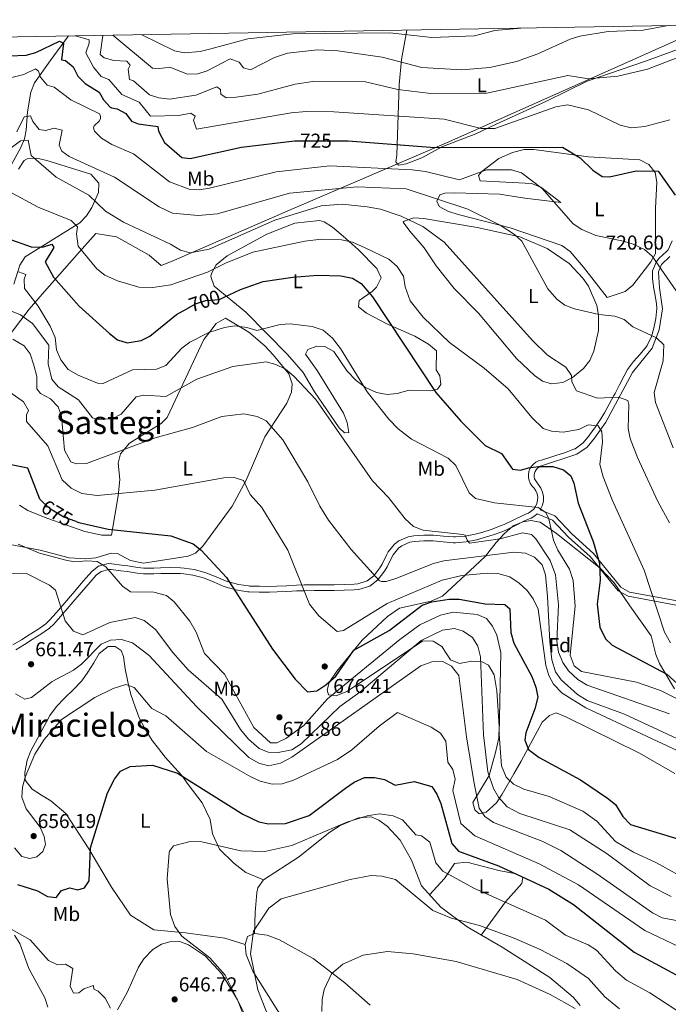
# Model space of a CAD drawing. Units: metres. Extents: x 614156 to 621052, y 4734003 to 4738746.
# Drawn here: x 620478 to 620801, y 4738256 to 4738746 of the extents above; entities that cross this region are included whole.
import ezdxf
from ezdxf.enums import TextEntityAlignment as Align

# ---------------------------------------------------------------- set-up
doc = ezdxf.new("R2010")
doc.units = ezdxf.units.M
doc.header["$MEASUREMENT"] = 0
doc.linetypes.add('DGN Style 3', pattern=[120.4182, 86.013, -34.4052])
doc.linetypes.add('DGN Style 5', pattern=[60.2091, 25.8039, -34.4052])
for name, color, linetype, lineweight in [('Nivel 1', 7, 'Continuous', 0), ('Nivel 11', 7, 'Continuous', 0), ('Nivel 21', 7, 'Continuous', 0), ('Nivel 22', 7, 'Continuous', 0), ('Nivel 35', 7, 'Continuous', 0), ('Nivel 36', 7, 'Continuous', 0), ('Nivel 37', 7, 'Continuous', 0), ('Nivel 4', 7, 'Continuous', 0), ('Nivel 41', 7, 'Continuous', 0), ('Nivel 45', 7, 'Continuous', 0), ('Nivel 5', 7, 'Continuous', 0), ('Nivel 57', 7, 'Continuous', 0), ('Nivel 61', 7, 'Continuous', 0), ('Nivel 7', 7, 'Continuous', 0)]:
    doc.layers.add(name, color=color, linetype=linetype, lineweight=lineweight)
doc.styles.add('Style-Arial', font='txt')
doc.styles.add('Style-Arial Narrow', font='txt')
doc.styles.add('Style-Helvetica-Narrow-Oblique', font='txt')
doc.styles.add('Style-Times New Roman', font='txt')

# ---------------------------------------------------------------- blocks, each defined once
blk = doc.blocks.new('5PATER')
at = {"layer": 'Nivel 7', "linetype": 'Continuous', "lineweight": 0}
h = blk.add_hatch(color=51, dxfattribs=at)
edge = h.paths.add_edge_path()
edge.add_ellipse((0, 0), major_axis=(-1.1, -1.11), ratio=0.999422, start_angle=0, end_angle=360)

msp = doc.modelspace()

# ---------------------------------------------------------------- linework, layer by layer
at = {"layer": 'Nivel 1', "color": 7, "linetype": 'Continuous', "lineweight": 0}
msp.add_polyline3d([(620262.56, 4738243.31, 644.16), (620271.18, 4738282.79, 646.87), (620283.48, 4738316.89, 648.3), (620301.31, 4738342.47, 647.88), (620324.39, 4738366.14, 646.55), (620364, 4738417.14, 651.07), (620385.92, 4738441.54, 650.91), (620412.47, 4738486.01, 660.33), (620426.87, 4738511.51, 668.37), (620452.06, 4738553.79, 678.06), (620470.64, 4738585.74, 684.92), (620483.09, 4738602.05, 692.65), (620490.77, 4738610.87, 697.33), (620508.23, 4738630.59, 704.66), (620516.27, 4738639.8, 706.99), (620526.6, 4738638.13, 708.51), (620542.82, 4738628.98, 708.17), (620548.91, 4738623.9, 707.55), (620554.32, 4738626.06, 708.04), (620612.81, 4738651.44, 711.2), (620692.07, 4738685.43, 726), (620776.2, 4738722.96, 736.73), (620822.66, 4738743.68, 738.84)], dxfattribs=at)
at = {"layer": 'Nivel 11', "color": 142, "linetype": 'DGN Style 3', "lineweight": 13}
msp.add_polyline3d([(620502.69, 4738738.14, 727.02), (620493.54, 4738725.69, 720.26), (620485.78, 4738714.83, 717.34), (620483.89, 4738710.17, 716.6), (620482.25, 4738700.43, 714.98), (620481.65, 4738691.2, 710.99), (620480.85, 4738686.89, 708.96), (620479.05, 4738682.62, 707.13), (620470.46, 4738667.21, 703.5)], dxfattribs=at)
at = {"layer": 'Nivel 21', "color": 7, "linetype": 'DGN Style 3', "lineweight": 0}
for points in [[(620651.45, 4738466.87, 684.15), (620654.68, 4738469.35, 684.63), (620657.73, 4738473.29, 685.27), (620658.88, 4738475.2, 685.54), (620661.04, 4738479.68, 685.96), (620661.93, 4738481.33, 686.09), (620665.04, 4738485.19, 686.45), (620667.16, 4738486.8, 686.64), (620671.81, 4738488.81, 687.07), (620674.66, 4738489.29, 687.36), (620679.59, 4738489.57, 688.12), (620684.43, 4738489.56, 688.82), (620689.41, 4738489.12, 689.09), (620694.39, 4738488.7, 689.31), (620695.3, 4738488.7, 689.37), (620700.24, 4738489.13, 689.73), (620705.15, 4738490.09, 690.13), (620708.43, 4738490.97, 690.46), (620713.21, 4738492.46, 691), (620717.86, 4738494.17, 691.54), (620719.57, 4738494.88, 691.74), (620724.05, 4738497.03, 692.15), (620728.5, 4738499.27, 692.67), (620730.21, 4738500.06, 693.01), (620731.73, 4738500.62, 693.41), (620733.12, 4738501.47, 693.81), (620734.31, 4738502.58, 694.2), (620735.25, 4738503.91, 694.6), (620735.91, 4738505.39, 695), (620736.26, 4738506.98, 695.4), (620736.29, 4738508.6, 695.8), (620736, 4738510.2, 696.2), (620735.39, 4738511.71, 696.59), (620734.49, 4738513.07, 696.99), (620733.35, 4738514.22, 697.39), (620732.55, 4738515.47, 697.64), (620731.99, 4738516.84, 697.89), (620731.7, 4738518.3, 698.13), (620731.68, 4738519.78, 698.38), (620731.94, 4738521.24, 698.63), (620732.46, 4738522.63, 698.88), (620733.22, 4738523.9, 699.13), (620734.21, 4738525, 699.38), (620735.39, 4738525.91, 699.62), (620736.71, 4738526.58, 699.87), (620738.13, 4738527, 700.12), (620742.89, 4738528.48, 700.48), (620745.34, 4738529.25, 700.66), (620750.06, 4738530.76, 701.26), (620754.7, 4738532.54, 701.91), (620754.89, 4738532.62, 701.94), (620758.89, 4738535.56, 702.65), (620762.06, 4738539.42, 703.52), (620762.25, 4738539.67, 703.58), (620765.11, 4738543.53, 704.89), (620767.81, 4738547.48, 706.45), (620769.6, 4738550.51, 707.41), (620771.93, 4738554.81, 708.47), (620774.24, 4738559.11, 709.52), (620774.81, 4738560.18, 709.77), (620777.09, 4738564.51, 710.8), (620779.36, 4738568.86, 711.81), (620781.05, 4738572.05, 712.51), (620783.93, 4738576.02, 713.17), (620787.38, 4738579.66, 713.56), (620790.53, 4738583.57, 714.07), (620790.82, 4738584.05, 714.15), (620792.88, 4738588.54, 714.94), (620794.06, 4738592.59, 715.6), (620795.1, 4738597.51, 716.33), (620795.59, 4738602.43, 717.05), (620795.51, 4738604.93, 717.43), (620794.59, 4738609.75, 718.41), (620794.09, 4738612.32, 718.88), (620793.49, 4738617.3, 719), (620793.51, 4738621.27, 719.07), (620795.48, 4738625.79, 719.66), (620796.78, 4738627.56, 719.98), (620800.49, 4738630.83, 720.85), (620801.2, 4738631.73, 721.07), (620803.22, 4738636.15, 722.38)], [(620807.93, 4738454.25, 706.83), (620781.29, 4738459.21, 702.89), (620776.31, 4738461.93, 701.94), (620762.4, 4738478.96, 699.25), (620751.69, 4738488.68, 696.39), (620743.73, 4738497.15, 695.37), (620736.02, 4738500.26, 694.2)], [(620475.07, 4738435.03, 661.51), (620479.24, 4738437.55, 662.39), (620483.13, 4738440.05, 663.13), (620487.39, 4738442.66, 663.76), (620491.47, 4738445.49, 664.32), (620493.31, 4738447.23, 664.59), (620496.62, 4738450.98, 664.98), (620499.85, 4738454.78, 665.29), (620502.64, 4738458.04, 665.68), (620505.87, 4738461.79, 666.32), (620509.09, 4738465.54, 667.08), (620511.33, 4738468.13, 667.69), (620514.55, 4738471.72, 668.61), (620517.65, 4738474.18, 669.33), (620522.46, 4738475.43, 670.26), (620524.27, 4738475.3, 670.6), (620529.17, 4738474.67, 671.38), (620532.29, 4738474.26, 671.7), (620537.23, 4738473.55, 671.68), (620540.14, 4738473.18, 671.7), (620545.13, 4738473.22, 672.02), (620548.56, 4738473.4, 672.24), (620553.55, 4738473.42, 672.55), (620558.54, 4738473.32, 672.86), (620560.32, 4738473.24, 672.97), (620565.25, 4738472.53, 673.28), (620570.09, 4738471.22, 673.6), (620571.65, 4738470.74, 673.7), (620576.25, 4738468.89, 674.18), (620580.8, 4738466.91, 674.79), (620582.48, 4738466.34, 674.98), (620587.35, 4738465.05, 675.27), (620592.26, 4738464.31, 675.63), (620592.83, 4738464.28, 675.71), (620597.75, 4738464.13, 676.52), (620602.68, 4738464.12, 677.42), (620606.41, 4738464.21, 678.07), (620611.33, 4738464.44, 678.9), (620616.26, 4738464.68, 679.72), (620620.11, 4738464.81, 680.26), (620625.07, 4738464.88, 680.87), (620630.03, 4738464.89, 681.48), (620634.93, 4738464.92, 682.08), (620639.89, 4738465.03, 682.69), (620644.85, 4738465.25, 683.3), (620646.75, 4738465.37, 683.54), (620651.45, 4738466.87, 684.15)]]:
    msp.add_polyline3d(points, dxfattribs=at)
at = {"layer": 'Nivel 21', "color": 7, "linetype": 'Continuous', "lineweight": 0}
for points in [[(620808.49, 4738456.38, 706.83), (620782.04, 4738461.3, 702.89), (620777.74, 4738463.64, 701.94), (620764, 4738480.47, 699.25), (620753.23, 4738490.24, 696.39), (620744.87, 4738499.25, 695.37), (620737.51, 4738502.14, 694.2), (620737.75, 4738502.48, 694.6), (620738.64, 4738504.49, 695), (620739.12, 4738506.64, 695.4), (620739.16, 4738508.84, 695.8), (620738.76, 4738511.01, 696.2), (620737.94, 4738513.05, 696.59), (620734.75, 4738517.67, 697.89), (620734.56, 4738518.6, 698.13), (620734.55, 4738519.55, 698.38), (620734.71, 4738520.49, 698.63), (620735.05, 4738521.38, 698.88), (620735.54, 4738522.19, 699.13), (620736.17, 4738522.9, 699.38), (620736.92, 4738523.48, 699.62), (620737.77, 4738523.91, 699.87), (620755.8, 4738529.89, 701.91), (620760.87, 4738533.46, 702.65), (620764.54, 4738537.96, 703.58), (620770.22, 4738545.94, 706.45), (620783.48, 4738570.53, 712.51), (620793.35, 4738582.7, 714.15), (620796.84, 4738591.89, 715.6), (620798.45, 4738602.33, 717.05), (620796.92, 4738612.77, 718.88), (620796.37, 4738620.67, 719.07), (620797.97, 4738624.35, 719.66), (620802.06, 4738628.4, 721.17)], [(620518.95, 4738471.56, 669.33), (620522.73, 4738472.54, 670.26), (620523.98, 4738472.45, 670.6), (620528.8, 4738471.84, 671.38), (620531.89, 4738471.43, 671.7), (620536.85, 4738470.71, 671.68), (620539.97, 4738470.32, 671.7), (620545.21, 4738470.36, 672.02), (620548.64, 4738470.54, 672.24), (620553.52, 4738470.56, 672.55), (620558.45, 4738470.46, 672.86), (620560.05, 4738470.39, 672.97), (620564.67, 4738469.72, 673.28), (620569.29, 4738468.47, 673.6), (620570.69, 4738468.04, 673.7), (620575.15, 4738466.25, 674.18), (620579.77, 4738464.24, 674.79), (620581.65, 4738463.6, 674.98), (620586.77, 4738462.24, 675.27), (620591.96, 4738461.46, 675.63), (620592.7, 4738461.42, 675.71), (620597.7, 4738461.27, 676.52), (620602.71, 4738461.26, 677.42), (620606.51, 4738461.35, 678.07), (620611.47, 4738461.58, 678.9), (620616.38, 4738461.82, 679.72), (620620.17, 4738461.95, 680.26), (620625.09, 4738462.01, 680.87), (620630.04, 4738462.03, 681.48), (620634.96, 4738462.06, 682.08), (620639.98, 4738462.16, 682.69), (620645, 4738462.39, 683.3), (620647.28, 4738462.54, 683.54), (620652.8, 4738464.29, 684.15), (620656.71, 4738467.31, 684.63), (620660.1, 4738471.67, 685.27), (620661.4, 4738473.84, 685.54), (620663.59, 4738478.38, 685.96), (620664.32, 4738479.74, 686.09), (620667.05, 4738483.12, 686.45), (620668.61, 4738484.31, 686.64), (620672.63, 4738486.04, 687.07), (620674.98, 4738486.44, 687.36), (620679.67, 4738486.71, 688.12), (620684.3, 4738486.7, 688.82), (620689.16, 4738486.26, 689.09), (620694.27, 4738485.84, 689.31), (620695.42, 4738485.84, 689.37), (620700.64, 4738486.29, 689.73), (620705.79, 4738487.3, 690.13), (620709.22, 4738488.22, 690.46), (620714.13, 4738489.75, 691), (620718.9, 4738491.5, 691.54), (620720.74, 4738492.27, 691.74), (620725.31, 4738494.46, 692.15), (620729.75, 4738496.69, 692.67), (620731.3, 4738497.41, 693.01), (620732.99, 4738498.03, 693.41), (620734.86, 4738499.18, 693.81), (620736.02, 4738500.26, 694.2)], [(620476.49, 4738432.55, 661.51), (620480.75, 4738435.12, 662.39), (620484.65, 4738437.63, 663.13), (620488.95, 4738440.26, 663.76), (620493.29, 4738443.27, 664.32), (620495.37, 4738445.24, 664.59), (620498.78, 4738449.11, 664.98), (620502.03, 4738452.92, 665.29), (620504.81, 4738456.18, 665.68), (620508.03, 4738459.93, 666.32), (620511.26, 4738463.67, 667.08), (620513.48, 4738466.24, 667.69), (620516.52, 4738469.63, 668.61), (620518.95, 4738471.56, 669.33)]]:
    msp.add_polyline3d(points, dxfattribs=at)
at = {"layer": 'Nivel 22', "color": 30, "linetype": 'DGN Style 5', "lineweight": 30, "flags": 128}
for points, elevation in [([(620616.25, 4738686.01), (620635.47, 4738685.99)], 725), ([(620561.57, 4738602.3), (620565.96, 4738604.81), (620571.12, 4738606.46), (620577.83, 4738606.96), (620579.91, 4738607.95)], 700), ([(620506.51, 4738496.33), (620500.41, 4738498.53), (620493.73, 4738502.5), (620489.96, 4738506.09)], 675)]:
    msp.add_lwpolyline(points, dxfattribs=dict(at, elevation=elevation))
at = {"layer": 'Nivel 35', "color": 92, "linetype": 'DGN Style 3', "lineweight": 0}
msp.add_polyline3d([(620804.59, 4738370.94, 676.54), (620786.91, 4738381.01, 676.9), (620750.33, 4738399.11, 676.72), (620745.52, 4738401.08, 675.99), (620742.2, 4738399.85, 675.81), (620738.49, 4738396.47, 675.82), (620727.99, 4738377.04, 673.98), (620724.39, 4738370.83, 671.8), (620718.57, 4738360.72, 665.79), (620715.85, 4738356.38, 664.88), (620710.67, 4738351.73, 663.24), (620707.13, 4738350.89, 661.6), (620704.93, 4738352.77, 661.05), (620703.97, 4738356.48, 661.05), (620712.15, 4738369.88, 664.33), (620715.28, 4738381.44, 667.97), (620716.9, 4738388.71, 667.97), (620717.07, 4738394.53, 668.34), (620715.93, 4738412.03, 668.26), (620714.64, 4738419.99, 667.43), (620711.78, 4738424.88, 666.15), (620708.6, 4738426.61, 665.06), (620703.26, 4738426.85, 663.96), (620697.43, 4738425.77, 662.87), (620692.93, 4738427.52, 662.51), (620688.6, 4738434.11, 664.69), (620684.26, 4738436.84, 665.06), (620679.18, 4738437.02, 665.02), (620641.69, 4738411.95, 667.61), (620635.9, 4738409.66, 669.25), (620632.18, 4738410.17, 671.8), (620631.56, 4738412.51, 673.62), (620632.42, 4738416.22, 674.9), (620636.27, 4738421.94, 675.62), (620648.85, 4738437.26, 676.17), (620661.45, 4738449.12, 676.17), (620667.46, 4738453.23, 676.17), (620683.22, 4738456.75, 675.27), (620688.91, 4738459.28, 675.53), (620704.96, 4738474.23, 681.09), (620710.28, 4738479.09, 684.55), (620715.6, 4738485.93, 689.74), (620719.59, 4738490.33, 691.19), (620724.16, 4738494.2, 692.02), (620728.88, 4738496.3, 692.68), (620732.95, 4738496.83, 693.3), (620737.51, 4738496.06, 694.39), (620745.71, 4738490.44, 696.15), (620767.38, 4738473.1, 701.08), (620774.42, 4738465.82, 702.51), (620782.15, 4738454.38, 703.68), (620792.81, 4738439.48, 703.32), (620795.13, 4738430.19, 702.41), (620796.99, 4738425.67, 701.5), (620804.44, 4738413.03, 698.89)], dxfattribs=at)
at = {"layer": 'Nivel 36', "color": 92, "linetype": 'Continuous', "lineweight": 0}
for points in [[(620813.35, 4738743.52, 739.44), (620813.59, 4738739, 738.58), (620811.44, 4738734.48, 738.35), (620808.23, 4738732.31, 738.4), (620789.45, 4738725.42, 737.84), (620760.86, 4738715.7, 734), (620740.76, 4738705.68, 731.66), (620715.35, 4738694.05, 730.45), (620705.43, 4738689.5, 728.74), (620688.53, 4738682.89, 724.73), (620678.56, 4738677.46, 722.73), (620670.83, 4738674.44, 721.64), (620667.08, 4738673.79, 721.09), (620665.7, 4738675.53, 721.64), (620666.17, 4738678.75, 722.18), (620667.32, 4738713.78, 736.58), (620668.55, 4738726.38, 740.22), (620671.21, 4738741.06, 745.65)], [(620747.89, 4738655.17, 720.04), (620737.79, 4738662.8, 719.85), (620733.24, 4738664.61, 719.83), (620707.7, 4738666.04, 719.49), (620706.87, 4738668.62, 720.4), (620708.52, 4738670.73, 720.95), (620716.9, 4738677.07, 722.15), (620723.73, 4738680.09, 722.59), (620729.48, 4738681.65, 722.77), (620734.43, 4738681.63, 723.49), (620761.61, 4738677.92, 725.5), (620787.1, 4738676.41, 726.05), (620791.7, 4738674.11, 725.14), (620794.81, 4738670.21, 724.78), (620795.55, 4738665.3, 723.89), (620794.94, 4738652.46, 722.04), (620795.02, 4738629.89, 720.22), (620792.59, 4738625.63, 719.34), (620783.62, 4738614.15, 717.85), (620779.79, 4738610.98, 717.16), (620770.95, 4738607.99, 715.85), (620759.08, 4738623.08, 718.21), (620752.39, 4738630.82, 717.85), (620748.31, 4738633.83, 717.63), (620722.65, 4738642.59, 715.68), (620697.37, 4738649.01, 714.21), (620691.91, 4738650.77, 714.02), (620687.2, 4738653.24, 714.02), (620686.14, 4738655.91, 714.57), (620687.51, 4738659.01, 715.48), (620690.09, 4738659.81, 715.85), (620695.07, 4738660.03, 716.32), (620717.33, 4738659.4, 716.58), (620729.94, 4738657.4, 717.49), (620747.89, 4738655.17, 720.04)], [(620477.76, 4738671.82, 707.57), (620480.56, 4738676.12, 708.37), (620482.08, 4738676.93, 708.66), (620486.96, 4738677.23, 709.54), (620491.88, 4738676.15, 710.44), (620513.89, 4738669.33, 712.3), (620517.8, 4738664.94, 711.58), (620517.72, 4738660.15, 710.24), (620514.27, 4738652.8, 708.06), (620511.74, 4738648.67, 706.73), (620508.39, 4738645.19, 705.42), (620495.25, 4738636.93, 702.25), (620481.16, 4738628.11, 697.56), (620478.41, 4738624.07, 696.09), (620475.43, 4738614.64, 694.54)], [(620669.8, 4738645.97, 709.65), (620674.62, 4738647.54, 710.38), (620679.64, 4738647.33, 711.15), (620706.21, 4738642.83, 713.48), (620727.41, 4738638.16, 715.3), (620741.07, 4738632.37, 717.29), (620751.99, 4738624.79, 718.03), (620758.79, 4738617.64, 717.05), (620761.56, 4738613.6, 716.39), (620765.68, 4738604.01, 714.95), (620766.57, 4738599.17, 714.24), (620766.49, 4738591.46, 713.16), (620764.28, 4738581.15, 711.58), (620762.21, 4738576.63, 710.76), (620759.08, 4738572.63, 710.17), (620753.7, 4738568.14, 709.47), (620748.82, 4738565.62, 708.56), (620743.2, 4738564.95, 708.38), (620738.77, 4738566.21, 708.01), (620734.64, 4738569.04, 708.01), (620725.71, 4738577.64, 708.01), (620706.9, 4738600.06, 707.83), (620694.76, 4738612.45, 707.83), (620685.77, 4738623.69, 708.01), (620679.79, 4738632.7, 708.01), (620672.69, 4738640.88, 708.92), (620669.31, 4738645.37, 709.53), (620669.8, 4738645.97, 709.65)], [(620611.79, 4738579.5, 692.16), (620591.05, 4738600.65, 697.81), (620575.29, 4738613.61, 702.36), (620573.57, 4738618.37, 703.56), (620573.83, 4738619.94, 703.82), (620576.27, 4738624.24, 704.24), (620581.71, 4738628.6, 704.78), (620601.51, 4738639.51, 706.63), (620615.36, 4738644.91, 707.38), (620627.63, 4738646.27, 707.2), (620629.93, 4738645.53, 707.1), (620634.15, 4738642.91, 706.17), (620639.53, 4738638.42, 704.37), (620646.94, 4738631.82, 703.09), (620656.2, 4738622.38, 702.36), (620658.33, 4738617.74, 702.28), (620655.98, 4738613.16, 701.05), (620653.82, 4738610.84, 700.36), (620647.35, 4738606.43, 698.54), (620647.13, 4738603.31, 698.54), (620651, 4738600.16, 699.04), (620661.25, 4738594.79, 701.1), (620675.2, 4738588.67, 702.36), (620681.94, 4738584.74, 702.36), (620685.99, 4738581.36, 702.36), (620685.73, 4738571.93, 701.27), (620687.58, 4738568.96, 701.27), (620688.07, 4738564.63, 701.27), (620686.4, 4738562.34, 701.09), (620683.1, 4738561.45, 700.18), (620672.35, 4738561.72, 698.36), (620666.35, 4738560.11, 696.72), (620661.43, 4738559.67, 695.89), (620656.08, 4738560.64, 695.04), (620650.53, 4738563.15, 694.54), (620645.96, 4738566.67, 694.35), (620641.4, 4738571.26, 694.35), (620634.76, 4738581.02, 693.8), (620630.38, 4738583.61, 693.44), (620626.4, 4738583.68, 692.89), (620621.78, 4738582.08, 692.02), (620620.77, 4738579.7, 691.8), (620626.55, 4738571.55, 691.44), (620639.55, 4738550.36, 691.43), (620641.51, 4738545.63, 691.43), (620642.28, 4738540.68, 691.43), (620640.15, 4738540.61, 691.25), (620637.44, 4738543.03, 691.25), (620625.18, 4738561, 690.52), (620619.54, 4738570.56, 690.68), (620611.79, 4738579.5, 692.16)], [(620478.27, 4738504.49, 672.22), (620482.49, 4738501.84, 672.03), (620491.95, 4738498.09, 672.63), (620510.91, 4738491.48, 673.86), (620519.34, 4738489.67, 673.86), (620524.07, 4738489.63, 673.86), (620527.46, 4738509.18, 680.6), (620528.29, 4738517.33, 682.24), (620527.45, 4738525.39, 684.61), (620528.58, 4738530.14, 685.11), (620533.11, 4738535.33, 685.13), (620548.89, 4738545.18, 686.49), (620551.91, 4738548.24, 687.16), (620570.12, 4738586.94, 695), (620573.09, 4738590.83, 696.05), (620576.17, 4738595.07, 696.26), (620580.94, 4738597.7, 696.27), (620592.56, 4738590.7, 694.27), (620600.51, 4738583.88, 691.71), (620604.53, 4738579.43, 690.9), (620612.32, 4738570, 689.53), (620614.13, 4738565.01, 688.8), (620613.78, 4738560.73, 688.07), (620611.33, 4738555.34, 687.53), (620600.42, 4738538.63, 682.79), (620591.2, 4738517.02, 680.42), (620584.22, 4738504, 677.78), (620569.61, 4738484.09, 675.14), (620565.91, 4738480.56, 674.68), (620562.32, 4738479.11, 674.41), (620539.97, 4738475.74, 673.13), (620533.57, 4738477.06, 672.41), (620527.05, 4738480.39, 671.86), (620523.89, 4738480.57, 671.68), (620516.36, 4738478.34, 671.49), (620511.38, 4738477.87, 671.1), (620503.09, 4738478.31, 670.4), (620488.6, 4738482.21, 669.91), (620460.35, 4738487.44, 669.17)], [(620590.6, 4738285.74, 640.08), (620580.56, 4738289.02, 641.9), (620561.01, 4738291.53, 644.09), (620545.27, 4738293.17, 646.64), (620533.51, 4738300.36, 647.55), (620524.15, 4738314.35, 647.91), (620512.81, 4738333.44, 650.1), (620501.45, 4738350.96, 652.83), (620493.95, 4738357.37, 654.11), (620489.21, 4738360.17, 654.83), (620484.67, 4738363.13, 654.83), (620481.13, 4738367.6, 655.02), (620481.01, 4738371.47, 655.2), (620482.12, 4738377.57, 655.56), (620483.99, 4738382.22, 655.56), (620487.42, 4738388.72, 655.56), (620490.52, 4738394.5, 655.93), (620493.41, 4738399.87, 655.93), (620496.81, 4738404.26, 656.11), (620500.49, 4738408.29, 656.11), (620505.38, 4738413, 656.29), (620509.39, 4738417.01, 656.66), (620512.39, 4738421.46, 657.39), (620515.34, 4738426.07, 658.11), (620517.91, 4738430.69, 658.3), (620522.43, 4738434.25, 658.48), (620525.96, 4738434.22, 658.3), (620528.87, 4738432.16, 657.57), (620530.08, 4738429.14, 656.84), (620531, 4738423.07, 655.56), (620532.31, 4738416.65, 654.83), (620533.79, 4738410.32, 654.11), (620535.91, 4738404.2, 653.01), (620537.92, 4738398.69, 652.65), (620540.68, 4738393.26, 651.74), (620544.35, 4738387.45, 651.19), (620547.54, 4738383.32, 651.01), (620550.89, 4738379.11, 650.83), (620555.59, 4738373.77, 650.28), (620559.07, 4738370.01, 649.73), (620562.33, 4738365.46, 649.37), (620569.23, 4738356.39, 647.91), (620573.21, 4738348.02, 646.45), (620574.33, 4738340.95, 645.54), (620577.91, 4738333.31, 644.63), (620584.97, 4738326.29, 643.36), (620591.05, 4738321.7, 642.63), (620599.83, 4738318.06, 641.72)], [(620595.37, 4738291.28, 639.91), (620595.64, 4738301.73, 640.99), (620596.45, 4738311.67, 641.38), (620596.98, 4738314, 641.54), (620599.83, 4738318.06, 642.14), (620617.25, 4738329.27, 643.72), (620632.75, 4738341.74, 645.46), (620637.92, 4738345.05, 645.88), (620647.12, 4738348.94, 645.85), (620653.34, 4738349.29, 645.03), (620657.21, 4738347.65, 644.45), (620661.42, 4738344.69, 643.85), (620667.85, 4738337.67, 642.81), (620673.51, 4738327.71, 641.9), (620678.4, 4738314.98, 640.62), (620688.14, 4738304.34, 640.17), (620701.18, 4738294.54, 638.92), (620718.62, 4738284.48, 637.17), (620742.41, 4738269.43, 636.87), (620753.94, 4738259.59, 635.89), (620757.52, 4738255.43, 635.34)], [(620682.45, 4738310.57, 640.08), (620689.9, 4738318.72, 644.81), (620694.87, 4738326.05, 647.37), (620700.99, 4738326.79, 647.91), (620716.94, 4738322.6, 649.19), (620725.51, 4738320.99, 649.55), (620728.83, 4738319.38, 649.19), (620728.36, 4738316.2, 648.28), (620720.26, 4738306.98, 644.81), (620712.68, 4738296.58, 640.26), (620708.18, 4738290.5, 638.07)], [(620475.9, 4738290.5, 644.47), (620478.51, 4738286.25, 644.01), (620483.01, 4738273.88, 643.01), (620490.94, 4738259.29, 642.65), (620492.45, 4738254.53, 641.81)], [(620652.93, 4738255.57, 633.15), (620640.36, 4738266.74, 634.43), (620624.55, 4738278.87, 636.06), (620607.75, 4738288.16, 638.56), (620601.54, 4738290.48, 639.17), (620595.37, 4738291.28, 639.71), (620591.88, 4738289.86, 640.08), (620590.6, 4738285.74, 640.62), (620591.23, 4738280.81, 640.67), (620594.56, 4738272.52, 640.06), (620609.75, 4738248.26, 638.07)], [(620527.05, 4738253.2, 646.81), (620531.99, 4738261.86, 647.75), (620537.53, 4738274.43, 647.58), (620540.21, 4738278.67, 647.01), (620544.68, 4738283.23, 646.29), (620549.08, 4738285.91, 645.82), (620553.1, 4738287.12, 645.56), (620558.07, 4738287.21, 645.5), (620562.51, 4738285.69, 645.56), (620570.91, 4738279.95, 645.85), (620579, 4738271.11, 646.11), (620586.81, 4738258.19, 645.91), (620589.37, 4738251.9, 645.75)]]:
    msp.add_polyline3d(points, dxfattribs=at)
at = {"layer": 'Nivel 4', "color": 30, "linetype": 'Continuous', "lineweight": 30, "flags": 128}
for points, elevation in [([(620469.04, 4738728.11), (620481.66, 4738728.66), (620486.5, 4738729.92), (620498.24, 4738735.64), (620500.16, 4738734.64), (620499.2, 4738726.26), (620501.17, 4738726), (620504.99, 4738722.77), (620507.28, 4738718.13), (620511.01, 4738714.51), (620517.94, 4738710.09), (620520.13, 4738706.39), (620523.49, 4738702.69), (620524.04, 4738702.3), (620526.95, 4738701.93), (620531.31, 4738699.49), (620534.11, 4738695.71), (620537.45, 4738694.37), (620547.12, 4738693.03), (620547.48, 4738690.8), (620550.51, 4738685.17), (620559.19, 4738677.58), (620563.3, 4738677.18), (620588.82, 4738682.83), (620615.22, 4738686.01), (620616.25, 4738686.01)], 725), ([(620635.47, 4738685.99), (620642.01, 4738685.98), (620685.01, 4738682.59), (620748.69, 4738682.83), (620757.45, 4738677.5), (620763.73, 4738671.39), (620768.39, 4738668.16), (620771.99, 4738668), (620785.25, 4738670.94), (620796.2, 4738670.78), (620804.8, 4738658.96)], 725), ([(620471.96, 4738637.49), (620484.2, 4738633.23), (620489.76, 4738632.96), (620494.46, 4738634.53), (620495.37, 4738632.81), (620491.12, 4738625.72), (620495.24, 4738618.05), (620508.08, 4738603.57), (620523.05, 4738589.95), (620527.18, 4738586.87), (620531.95, 4738585.29), (620538.81, 4738586.49), (620543.28, 4738588.75), (620556.53, 4738599.41), (620561.57, 4738602.3)], 700), ([(620579.91, 4738607.95), (620588.38, 4738611.97), (620599.6, 4738615.84), (620614.34, 4738618.09), (620626.89, 4738619.07), (620638.23, 4738618.8), (620644.12, 4738617.56), (620648.4, 4738614.94), (620654.02, 4738608.32), (620685.56, 4738560.63), (620697.99, 4738546.3), (620710.1, 4738534.23), (620718.25, 4738530.26), (620723.71, 4738522.48), (620727.66, 4738521.89), (620731.67, 4738523.2), (620736.63, 4738523.87), (620743.87, 4738523.81), (620749.22, 4738522.11), (620752.74, 4738519.1), (620754.26, 4738515.49), (620756.48, 4738505.58), (620763.89, 4738486.52), (620767.06, 4738475.58), (620767.41, 4738467.22), (620765.84, 4738455.19), (620767.26, 4738443.78), (620769.98, 4738438.04), (620773.36, 4738434.87), (620800.59, 4738420.36), (620811.01, 4738410.97)], 700), ([(620489.96, 4738506.09), (620488.49, 4738507.5), (620482.51, 4738522.89), (620464.08, 4738526.65)], 675), ([(620506.51, 4738496.33), (620507.79, 4738495.87), (620522.51, 4738492.53), (620553.68, 4738489.29), (620564.8, 4738485.25), (620568.76, 4738482.19), (620581.42, 4738468.57), (620604.19, 4738432.81), (620615.49, 4738417.85), (620621.73, 4738411.62), (620626.38, 4738412.12), (620630.8, 4738415.11), (620635.72, 4738419.37), (620644.81, 4738432.33), (620662.33, 4738442.15), (620678.83, 4738454.67), (620683.52, 4738456.44), (620692.23, 4738457.67), (620697.23, 4738457.71), (620710.19, 4738455.4), (620719.93, 4738455.03), (620722.5, 4738452.97), (620722.91, 4738441.17), (620724.36, 4738435.77), (620733.3, 4738419.23), (620735.42, 4738413.9), (620736.29, 4738408.99), (620734.92, 4738403.17), (620730.45, 4738391.18), (620729.96, 4738387.47), (620731.8, 4738382.82), (620737.11, 4738378.84), (620757.61, 4738367.8), (620771.13, 4738358.61), (620775.01, 4738355.46), (620778.73, 4738349.53), (620782.56, 4738345.53), (620828.41, 4738331.54)], 675), ([(620477.38, 4738315.63), (620487.29, 4738312.59), (620492.29, 4738309.76), (620496.57, 4738309.27), (620499.21, 4738312.69), (620503.37, 4738313.95), (620507.31, 4738312.97), (620510.68, 4738313.95), (620513.02, 4738317.48), (620513.69, 4738333.86), (620522.16, 4738361.25), (620525.57, 4738368.17), (620528.57, 4738372.15), (620533.45, 4738374.5), (620544.46, 4738375.13), (620556.98, 4738371.11), (620589.47, 4738350.61), (620597.39, 4738346.9), (620602.29, 4738345.82), (620610.67, 4738346.08), (620622.46, 4738350.02), (620640.53, 4738363.58), (620644.93, 4738366.63), (620650.09, 4738369.02), (620655.09, 4738369), (620659.96, 4738367.89), (620665.27, 4738365.06), (620674.83, 4738366.93), (620683.54, 4738364.39), (620686.15, 4738360.69), (620688.12, 4738356.08), (620693.61, 4738336.08), (620696.83, 4738332.35), (620716.71, 4738324.89), (620741.77, 4738313.43), (620754.07, 4738305.72), (620784.39, 4738282.03), (620809.17, 4738268.53)], 650)]:
    msp.add_lwpolyline(points, dxfattribs=dict(at, elevation=elevation))
at = {"layer": 'Nivel 5', "color": 30, "linetype": 'Continuous', "lineweight": 0, "flags": 128}
for points, elevation in [([(620524.73, 4738738.52), (620544.47, 4738722.1), (620548.19, 4738721.93), (620553.16, 4738722.66), (620562.02, 4738719.14), (620567.02, 4738719.32), (620571.8, 4738720.79), (620583.25, 4738726.71), (620587.63, 4738725.16), (620589.76, 4738722.32), (620593.38, 4738721.21), (620605.34, 4738727.37), (620611.8, 4738729.53), (620626.75, 4738731.32), (620636.78, 4738730.74), (620658.83, 4738727.56), (620678.68, 4738722.4), (620698.45, 4738721.31), (620712.42, 4738722.46), (620725.67, 4738725.51), (620736.4, 4738729.22), (620752.42, 4738736.53), (620757.2, 4738738), (620771.42, 4738740.31), (620788.73, 4738740.98), (620801.26, 4738743.31)], 740), ([(620539.27, 4738738.77), (620555.52, 4738730.78), (620560.43, 4738729.83), (620568.21, 4738730.37), (620573.59, 4738731.73), (620591.91, 4738736.79), (620614.39, 4738739.14), (620662.67, 4738739.72), (620683.54, 4738737.34), (620704.87, 4738738.19), (620715.04, 4738740.8), (620727.86, 4738742.04)], 745), ([(620506.11, 4738738.2), (620512.95, 4738736.29), (620512.96, 4738734.52), (620511.33, 4738729.78), (620515.08, 4738722.56), (620518.94, 4738717.93), (620522.83, 4738716.55), (620529.24, 4738709.06), (620537.88, 4738705.23), (620543.6, 4738698.18), (620557.61, 4738698.47), (620563.56, 4738699.77), (620565.75, 4738698.16), (620564.97, 4738696.19), (620566.45, 4738691.79), (620613.61, 4738699.84), (620621.09, 4738700.52), (620634.79, 4738700.38), (620689.75, 4738696.66), (620708.11, 4738692.1), (620715, 4738692.11), (620745.29, 4738702.8), (620751.1, 4738703.9), (620761.58, 4738701.37), (620777.29, 4738693.81), (620782.79, 4738692.49), (620789.67, 4738693.03), (620802.05, 4738696.39)], 730), ([(620519.88, 4738738.44), (620518.46, 4738728.91), (620520.49, 4738727.25), (620525.3, 4738725.87), (620531.78, 4738725.61), (620533.33, 4738723.66), (620532.41, 4738721.61), (620533.07, 4738716.41), (620535.1, 4738715.88), (620542.97, 4738708.89), (620547.7, 4738707.27), (620552.96, 4738706.75), (620566.08, 4738708.72), (620576.63, 4738712.81), (620578.33, 4738711.51), (620578.59, 4738709.19), (620581.15, 4738707.39), (620585.08, 4738707.54), (620596.91, 4738709.21), (620615.54, 4738714.14), (620624.41, 4738715.41), (620650.57, 4738715.34), (620666.61, 4738711.42), (620683.04, 4738709.5), (620711, 4738709.69), (620751.24, 4738718.49), (620761.66, 4738716.73), (620776.24, 4738718.08), (620791.02, 4738721.55), (620805.99, 4738727.45)], 735), ([(620473.25, 4738717.18), (620480.55, 4738719.01), (620486.22, 4738721.78), (620487.83, 4738720.6), (620488.85, 4738717.56), (620492.01, 4738713.68), (620495.55, 4738712.67), (620503.82, 4738706.41), (620518.08, 4738699.31), (620518.58, 4738698.21), (620518.63, 4738696.86), (620517.93, 4738695.66), (620515.43, 4738693.41), (620515.23, 4738692.46), (620515.48, 4738691.21), (620515.72, 4738690.75), (620519.19, 4738687.21), (620524.21, 4738684.04), (620535.1, 4738679.38), (620552.95, 4738665.6), (620562.74, 4738661.9), (620567.73, 4738661.51), (620572.97, 4738662.29), (620606.02, 4738670.56), (620632.84, 4738673.57), (620673.88, 4738671.48), (620680.4, 4738670.61), (620697.38, 4738666.5), (620710.83, 4738671.53), (620723.33, 4738671.48), (620728.28, 4738670.06), (620738.52, 4738662.22), (620753.94, 4738644.65), (620758.28, 4738641.71), (620765.22, 4738638.73), (620779.03, 4738636.06), (620783.76, 4738634.46), (620789.54, 4738631.84), (620793.21, 4738628.43), (620814.18, 4738598.36)], 720), ([(620476.94, 4738690.35), (620480.69, 4738697.81), (620483.81, 4738698.39), (620484.88, 4738695.5), (620488.1, 4738691.64), (620491.18, 4738691.14), (620495.54, 4738692.3), (620499.51, 4738691.24), (620497.98, 4738683.8), (620499.46, 4738680.82), (620503.05, 4738678.17), (620525.62, 4738667.87), (620547.78, 4738653.01), (620554.51, 4738649.99), (620567.27, 4738648.75), (620576.86, 4738649.51), (620612.7, 4738659.95), (620646.5, 4738663.08), (620670.74, 4738661.97), (620701.55, 4738651.9), (620717.59, 4738644.01), (620724.8, 4738639.38), (620728.42, 4738635.9), (620741.34, 4738612.26), (620745.81, 4738607.18), (620749.76, 4738604.12), (620754.67, 4738602.34), (620766.7, 4738599.53), (620774.66, 4738598.58), (620779.38, 4738596.95), (620783.64, 4738593.26), (620795.52, 4738587.85), (620799.12, 4738584.38), (620798.83, 4738576.4), (620794.31, 4738560.62), (620794.89, 4738555.65), (620803.78, 4738533.01)], 715), ([(620474.12, 4738682.44), (620478.76, 4738685.86), (620482.59, 4738686.24), (620484.08, 4738678.6), (620496.58, 4738667.81), (620512.81, 4738658.91), (620521.08, 4738650.92), (620530.04, 4738645.43), (620553.5, 4738634.51), (620558.41, 4738631.53), (620563.32, 4738630.2), (620572.7, 4738632.03), (620605.5, 4738646.46), (620628.44, 4738653.58), (620638.87, 4738654.47), (620651.37, 4738653.11), (620658.04, 4738651.88), (620668.26, 4738648.43), (620679.1, 4738643.35), (620689.77, 4738635.49), (620733.71, 4738586.45), (620741.1, 4738579.17), (620750.26, 4738573.19), (620753.13, 4738569.15), (620753.22, 4738565.93), (620755.54, 4738561.49), (620766.09, 4738557.88), (620776.56, 4738558.31), (620781.13, 4738556.7), (620781.73, 4738554.71), (620781.37, 4738542.68), (620782.41, 4738537.79), (620785.97, 4738528.25), (620796.18, 4738506.4), (620801.85, 4738495.67)], 710), ([(620472.81, 4738660.82), (620487.61, 4738652.93), (620504.02, 4738646.28), (620507.21, 4738643.11), (620506.74, 4738639.71), (620507.48, 4738633.55), (620516.84, 4738622.17), (620520.8, 4738619.09), (620527.08, 4738616.17), (620537.75, 4738613.11), (620544.71, 4738612.87), (620553.58, 4738614.22), (620571.87, 4738620.57), (620580.8, 4738625.04), (620594.47, 4738630.44), (620620.29, 4738636.04), (620628.55, 4738637.01), (620638.7, 4738636.63), (620644.03, 4738635.4), (620650.41, 4738632.66), (620662.2, 4738626.98), (620666.35, 4738623.38), (620669.44, 4738618.57), (620670.32, 4738613.17), (620672.88, 4738606.35), (620679.2, 4738598.22), (620692.31, 4738585.58), (620709.65, 4738572.69), (620721.64, 4738562.43), (620733.44, 4738548.24), (620739, 4738542.78), (620743.22, 4738541.3), (620749.01, 4738540.94), (620756.78, 4738542.14), (620761.5, 4738544.58), (620766.4, 4738544.1), (620768.19, 4738541.04), (620768.53, 4738536.04), (620767.16, 4738524.81), (620768.87, 4738518.62), (620773.33, 4738507.11), (620789.26, 4738472.2), (620799.47, 4738441.37), (620802.43, 4738435.93)], 705), ([(620477.85, 4738620.74), (620481.49, 4738619.44), (620480.56, 4738616.99), (620480.86, 4738612.48), (620487.65, 4738603.57), (620493.54, 4738593.73), (620496.04, 4738588), (620496.81, 4738581.92), (620498.9, 4738576.93), (620502.58, 4738572.11), (620507.49, 4738569.23), (620517.22, 4738565.31), (620519.97, 4738565.04), (620534.61, 4738571.87), (620546.54, 4738572.2), (620551.16, 4738574.12), (620559.13, 4738582.64), (620563.13, 4738585.64), (620572.61, 4738590.56), (620580.32, 4738592.94), (620585.51, 4738593.89), (620591.57, 4738593.05), (620596.41, 4738591.43), (620608.13, 4738594.49), (620613.12, 4738594.86), (620624.03, 4738593.53), (620629.46, 4738591.6), (620634.08, 4738587.63), (620638.08, 4738582.57), (620651.42, 4738560.98), (620662.19, 4738547.35), (620666.8, 4738542.55), (620673.51, 4738537.46), (620691.78, 4738528), (620695.46, 4738524.22), (620702.12, 4738510.63), (620705.4, 4738507.91), (620714.8, 4738505.72), (620736.48, 4738503.3), (620740.32, 4738500.81), (620741.79, 4738497.71), (620744.19, 4738487.03), (620746.27, 4738482.21), (620752.19, 4738472.7), (620754.01, 4738467.11), (620754.89, 4738454.31), (620752.51, 4738429.8), (620754.44, 4738424.55), (620758.1, 4738421.67)], 695), ([(620453.85, 4738609.3), (620478.75, 4738599.25), (620484.79, 4738594.97), (620492.93, 4738584.26), (620492.6, 4738574.83), (620494.41, 4738567.24), (620497.64, 4738563.4), (620507.64, 4738557.04), (620514.66, 4738548.1), (620517.54, 4738547.14), (620524.4, 4738547.49), (620528.85, 4738549.8), (620536.43, 4738558.43), (620540.08, 4738559.34), (620551.17, 4738558.68), (620566.68, 4738567.34), (620584.58, 4738573.57), (620601.05, 4738575.93), (620605.88, 4738574.65), (620610.66, 4738572.19), (620614.93, 4738568.75), (620625.8, 4738557.08), (620654.12, 4738516.71), (620662.03, 4738508.41), (620670.33, 4738497.7), (620674.54, 4738493.86), (620679.24, 4738492.1)], 690), ([(620475.03, 4738587.11), (620480.68, 4738583.93), (620483.67, 4738579.89), (620485.46, 4738574.19), (620486.96, 4738568.53), (620486.99, 4738562.47), (620488.8, 4738560.15), (620493.73, 4738557.52), (620497.64, 4738553.5), (620499.26, 4738548.78), (620500.64, 4738531.95), (620503.79, 4738526.18), (620506.68, 4738525.07), (620511.68, 4738525.25), (620545.88, 4738538.12)], 685), ([(620470.74, 4738562.84), (620480.31, 4738556.01), (620482.78, 4738551.62), (620481.77, 4738549.53), (620481.85, 4738546.13), (620492.49, 4738534.05), (620499.59, 4738517.08), (620504, 4738513.08), (620509.29, 4738510.36), (620517.03, 4738509.42), (620545.61, 4738512.06), (620580, 4738518.13), (620585.14, 4738518.28), (620589.9, 4738516.79), (620593.17, 4738509.91), (620598.92, 4738503.37), (620611.96, 4738482.07), (620622.76, 4738455.17), (620627.35, 4738449.45), (620636.49, 4738441.62), (620639.64, 4738442.1)], 680), ([(620545.88, 4738538.12), (620564.45, 4738543.13), (620578.99, 4738548.63), (620590.08, 4738549.95), (620596.64, 4738548.67), (620601.15, 4738546.48), (620609.34, 4738537.07), (620621.88, 4738516.23), (620627.82, 4738504.04), (620632.13, 4738497.13), (620643.42, 4738482.53), (620657.43, 4738467.04), (620658.48, 4738466.47), (620660.93, 4738466.55), (620665.72, 4738467.97), (620684.47, 4738475.47), (620689.59, 4738476.76), (620724.37, 4738481.15), (620730.17, 4738480.61), (620734.76, 4738478.67), (620738.49, 4738474.82), (620740.19, 4738469.79), (620741.17, 4738459.12), (620742.33, 4738436.71), (620743.33, 4738427.51), (620745.13, 4738421.51), (620748.01, 4738417.61), (620756.09, 4738410.28), (620760.94, 4738407.29), (620779.54, 4738400.41), (620817.75, 4738382.78)], 685), ([(620679.24, 4738492.1), (620699.03, 4738490.01), (620700.23, 4738489.61), (620701.13, 4738487.11), (620702.33, 4738485.61), (620717.53, 4738487.74), (620728.77, 4738490.8), (620733.23, 4738489.98), (620735.42, 4738487.81), (620742.53, 4738476.91), (620745.13, 4738469.91), (620746.73, 4738454.91), (620745.87, 4738436.99), (620746.7, 4738431.35), (620748.78, 4738426.15), (620751.58, 4738422.03), (620756.21, 4738417.69), (620760.96, 4738414.99), (620801.92, 4738400.66)], 690), ([(620477.73, 4738485.18), (620488.24, 4738480.63), (620501.36, 4738477.08), (620505.67, 4738476.33), (620511.84, 4738476.9), (620517.01, 4738476.41), (620521.31, 4738473.82), (620529.53, 4738464.28), (620533.62, 4738461.41), (620545.2, 4738461.17), (620551.5, 4738459.55), (620555.35, 4738456.34), (620563.15, 4738446.73), (620566.34, 4738441.25), (620570.37, 4738430.63)], 670), ([(620465.92, 4738470.34), (620481.77, 4738470.56), (620493.24, 4738464.77), (620496.27, 4738462.24), (620500.99, 4738446.9), (620505.23, 4738441.74), (620509.85, 4738440.05), (620523.31, 4738446.18), (620535.87, 4738448.54), (620540.33, 4738447.07), (620545.94, 4738442.59), (620554.58, 4738431.1), (620562.22, 4738422.62), (620579.03, 4738407.93), (620588.31, 4738392.88), (620592.32, 4738388.03), (620597.56, 4738383.36), (620602.15, 4738381.61), (620607.15, 4738381.42), (620613.88, 4738382.72), (620618.6, 4738385.71), (620637.79, 4738404.37), (620647.81, 4738411.51), (620678.28, 4738437.13), (620688.98, 4738442.25), (620694.89, 4738443.09), (620699.26, 4738441.84), (620703.91, 4738438.59), (620706.51, 4738434.31), (620707.87, 4738429.07), (620709.28, 4738390.16), (620711.55, 4738371.72), (620714.23, 4738363.47), (620716.78, 4738359.19), (620721.17, 4738354.39), (620727.39, 4738351.08), (620752.37, 4738342.91), (620770.9, 4738330.9), (620792.21, 4738314.93), (620802.68, 4738309.71)], 665), ([(620639.64, 4738442.1), (620661.36, 4738455.53), (620688.81, 4738467.19), (620698.55, 4738469.53), (620711.31, 4738470.76), (620716.48, 4738470.56), (620722.36, 4738468.83), (620727.1, 4738465.72), (620731.12, 4738462.02), (620734.05, 4738457.98), (620736.51, 4738452.71), (620740.38, 4738424.69), (620741.83, 4738419.77), (620744.23, 4738415.39), (620748.43, 4738410.96), (620760.29, 4738403.59), (620820.94, 4738375.17)], 680), ([(620570.37, 4738430.63), (620580.3, 4738420.43), (620594.97, 4738393.82), (620603.28, 4738386.16), (620606.46, 4738386.15), (620610.94, 4738388.37), (620619.9, 4738394.9), (620631.73, 4738408.11), (620667.73, 4738437.71), (620677.54, 4738444.94), (620687.99, 4738449.75), (620694.14, 4738451.24), (620706.24, 4738450.11), (620710.83, 4738448.15), (620713.81, 4738444.32), (620715.98, 4738439.81), (620717.97, 4738431.22), (620717.19, 4738390.46), (620718.35, 4738374.71), (620720.55, 4738369.08), (620724.18, 4738365.63), (620729.35, 4738363.14), (620742.07, 4738359.48), (620758.77, 4738352.11), (620765.81, 4738347.22), (620775.07, 4738337.06), (620783.93, 4738331.78), (620795.36, 4738326.51), (620812.23, 4738317.23)], 670), ([(620476.26, 4738410.55), (620480.92, 4738407.92), (620484.21, 4738408.8), (620494.58, 4738416.8), (620505.18, 4738422.34), (620509.15, 4738425.39), (620518.93, 4738435.29), (620523.66, 4738437.32), (620529.16, 4738437.63), (620534.55, 4738435.92), (620542.91, 4738429.68), (620566.38, 4738404.26), (620592.54, 4738378.92), (620597.39, 4738376.05), (620602.28, 4738374.78), (620608.23, 4738376.03), (620613.86, 4738379.04), (620678.11, 4738424.47), (620683.51, 4738426.51), (620689.12, 4738426.68), (620693.46, 4738424.34), (620697, 4738419.71), (620700.79, 4738389.17), (620704.45, 4738366.93), (620707.19, 4738353.67), (620710.02, 4738349.55), (620714.3, 4738346.49), (620738.87, 4738337.14), (620747.78, 4738332.59), (620765.75, 4738321.03), (620793.46, 4738301.54), (620798.32, 4738299.05), (620809.73, 4738296.9)], 660), ([(620758.1, 4738421.67), (620785.48, 4738416.34), (620797.44, 4738412.25), (620818.14, 4738401.75), (620837.03, 4738389.61), (620846.19, 4738385.55), (620868.24, 4738378.94), (620879.97, 4738377.35), (620891.47, 4738375.77), (620899.59, 4738373.57), (620920.53, 4738365.28), (620928.95, 4738363.29), (620943.83, 4738362.32), (620969.75, 4738363.29), (620974.69, 4738362.55), (620977.8, 4738361.69)], 695), ([(620475.81, 4738333.97), (620479.45, 4738329.65), (620483.41, 4738328.61), (620486.93, 4738329.47), (620489.97, 4738332.05), (620491.27, 4738335.65), (620490.67, 4738339.63), (620488.67, 4738344.21), (620481.67, 4738353.36), (620479.47, 4738359.21), (620479.84, 4738364.2), (620481.09, 4738369.07), (620485.97, 4738380.61), (620490.59, 4738387.93), (620499.16, 4738397.78), (620515.79, 4738408.83), (620524.92, 4738413.26), (620531.24, 4738415.28), (620535.47, 4738413.75), (620544.25, 4738403.34), (620551.14, 4738399.6), (620571.48, 4738381.89), (620593.55, 4738369.2), (620598.11, 4738367.07), (620604.11, 4738365.6), (620609.11, 4738365.76), (620614.67, 4738367.62), (620636.71, 4738377.91), (620643.84, 4738382.71), (620657.42, 4738394.56), (620666.42, 4738401.28), (620683.22, 4738394.04), (620687.89, 4738391.05), (620690.54, 4738387.03), (620691.49, 4738376.54), (620694.05, 4738372.96), (620695.26, 4738368.08), (620694.12, 4738362.41), (620698.07, 4738346.03), (620705.01, 4738339.91), (620737.04, 4738325.89), (620756.61, 4738315.48), (620789.71, 4738292.73), (620806.44, 4738284.88)], 655), ([(620590.89, 4738250.35), (620580.71, 4738270.45), (620573.08, 4738279.19), (620559.2, 4738289.97), (620555.64, 4738294.78), (620553.54, 4738300.69), (620551.86, 4738318.49), (620552.76, 4738331.38), (620552.93, 4738332.28), (620554.97, 4738334.84), (620563.24, 4738337.08), (620569.03, 4738336.91), (620588.49, 4738332.43), (620600.37, 4738332.08), (620613.89, 4738335.1), (620641.27, 4738346.67), (620651.39, 4738349.89), (620657.61, 4738350.9), (620664.39, 4738349.92), (620668.94, 4738347.81), (620675.65, 4738340.35), (620678.49, 4738339.82), (620682.53, 4738336.77), (620685.57, 4738326.38), (620689.04, 4738322.27), (620704.49, 4738313.83), (620740.16, 4738297.87), (620750.21, 4738290.43), (620761.43, 4738285.68), (620765.63, 4738282.96), (620775.08, 4738272.67), (620780.45, 4738267.96), (620792.07, 4738261.7), (620822.37, 4738242.03)], 645), ([(620616.2, 4738214.27), (620596.95, 4738263.17), (620593.39, 4738281.13), (620594.79, 4738292.39), (620602.48, 4738303.86), (620608.57, 4738308.6), (620642.87, 4738318.15), (620653.31, 4738320.14), (620658.77, 4738319.9), (620665.43, 4738318.09), (620684.04, 4738302.8), (620693.36, 4738298.89), (620707.38, 4738295.25), (620724.62, 4738288.88), (620737.59, 4738283.25), (620750.8, 4738276.36), (620761.57, 4738268.8), (620769.73, 4738259.7), (620776.97, 4738253.71)], 640), ([(620470.04, 4738295.8), (620483.64, 4738288.15), (620492.69, 4738277.86), (620497.21, 4738275.72), (620501.26, 4738275.97), (620504.87, 4738273.83), (620503.5, 4738265.05), (620505.18, 4738261.55), (620507.85, 4738261.72), (620510.41, 4738263.68), (620515.19, 4738265.35), (620515.29, 4738263.57), (620517.51, 4738262.62), (620521.03, 4738259.06), (620523.57, 4738254.06)], 645), ([(620628.89, 4738252.51), (620628.93, 4738258.48), (620630.01, 4738263.35), (620633.65, 4738271.26), (620639.22, 4738275.99), (620649.4, 4738280.45), (620661.46, 4738282.28), (620674.25, 4738281.19), (620695.75, 4738277.41), (620726.05, 4738268.39), (620742.5, 4738260.86), (620754.92, 4738254)], 635)]:
    msp.add_lwpolyline(points, dxfattribs=dict(at, elevation=elevation))
at = {"layer": 'Nivel 57', "color": 92, "linetype": 'DGN Style 3', "lineweight": 0}
msp.add_polyline3d([(620804.44, 4738413.03, 698.89), (620796.99, 4738425.67, 701.5), (620795.13, 4738430.19, 702.41), (620792.81, 4738439.48, 703.32), (620782.15, 4738454.38, 703.68), (620774.42, 4738465.82, 702.51), (620767.38, 4738473.1, 701.08), (620745.71, 4738490.44, 696.15), (620737.51, 4738496.06, 694.39), (620732.95, 4738496.83, 693.3), (620728.88, 4738496.3, 692.68), (620724.16, 4738494.2, 692.02), (620719.59, 4738490.33, 691.19), (620715.6, 4738485.93, 689.74), (620710.28, 4738479.09, 684.55), (620704.96, 4738474.23, 681.09), (620688.91, 4738459.28, 675.53), (620683.22, 4738456.75, 675.27), (620667.46, 4738453.23, 676.17), (620661.45, 4738449.12, 676.17), (620648.85, 4738437.26, 676.17), (620636.27, 4738421.94, 675.62), (620632.42, 4738416.22, 674.9), (620631.56, 4738412.51, 673.62), (620632.18, 4738410.17, 671.8), (620635.9, 4738409.66, 669.25), (620641.69, 4738411.95, 667.61), (620679.18, 4738437.02, 665.02), (620684.26, 4738436.84, 665.06), (620688.6, 4738434.11, 664.69), (620692.93, 4738427.52, 662.51), (620697.43, 4738425.77, 662.87), (620703.26, 4738426.85, 663.96), (620708.6, 4738426.61, 665.06), (620711.78, 4738424.88, 666.15), (620714.64, 4738419.99, 667.43), (620715.93, 4738412.03, 668.26), (620717.07, 4738394.53, 668.34), (620716.9, 4738388.71, 667.97), (620715.28, 4738381.44, 667.97), (620712.15, 4738369.88, 664.33), (620703.97, 4738356.48, 661.05), (620704.93, 4738352.77, 661.05), (620707.13, 4738350.89, 661.6), (620710.67, 4738351.73, 663.24), (620715.85, 4738356.38, 664.88), (620718.57, 4738360.72, 665.79), (620724.39, 4738370.83, 671.8), (620727.99, 4738377.04, 673.98), (620738.49, 4738396.47, 675.82), (620742.2, 4738399.85, 675.81), (620745.52, 4738401.08, 675.99), (620750.33, 4738399.11, 676.72), (620786.91, 4738381.01, 676.9), (620804.59, 4738370.94, 676.54)], dxfattribs=at)
at = {"layer": 'Nivel 61', "color": 7, "linetype": 'Continuous', "lineweight": 0, "flags": 128}
msp.add_lwpolyline([(614155.71, 4738629.99), (617563.38, 4738687.26), (620971.05, 4738746.25), (621011.65, 4736432.87), (621052.2, 4734119.51), (617642.23, 4734060.54), (614232.25, 4734003.27), (614193.98, 4736316.62)], close=True, dxfattribs=at)

# ---------------------------------------------------------------- block references
at = {"layer": 'Nivel 7', "color": 51, "linetype": 'Continuous', "lineweight": 0}
for p in [(620484.08, 4738425.34, 661.47), (620630.28, 4738424.21, 676.41), (620607.72, 4738398.94, 671.86), (620485.37, 4738339.77, 656.19), (620555.55, 4738258.45, 646.72)]:
    msp.add_blockref('5PATER', p, dxfattribs=at)

# ---------------------------------------------------------------- texts
at = {"layer": 'Nivel 37', "color": 92, "linetype": 'Continuous', "lineweight": 0}
for s, style, p in [('L', 'Style-Arial Narrow', (620708.46, 4738713.58, 736.62)), ('Mb', 'Style-Arial Narrow', (620568.54, 4738667.16, 721.69)), ('L', 'Style-Arial Narrow', (620767, 4738651.87, 722.24)), ('L', 'Style-Arial Narrow', (620616.85, 4738616, 699.55)), ('L', 'Style-Arial Narrow', (620734.11, 4738608.68, 713.3)), ('L', 'Style-Arial Narrow', (620562.06, 4738522.8, 681.41)), ('Mb', 'Style-Arial Narrow', (620683.3, 4738522.68, 693.61)), ('Fd', 'Style-Arial', (620747.29, 4738434.84, 690.99)), ('Mb', 'Style-Arial Narrow', (620581.73, 4738413.11, 668.41)), ('L', 'Style-Arial Narrow', (620540.93, 4738347.42, 647.22)), ('L', 'Style-Arial Narrow', (620709.51, 4738314.78, 645.9)), ('Mb', 'Style-Arial Narrow', (620501.69, 4738300.96, 648.27))]:
    msp.add_text(s, height=7, dxfattribs=dict(at, style=style)).set_placement(p, align=Align.MIDDLE_CENTER)
at = {"layer": 'Nivel 41', "color": 7, "linetype": 'Continuous', "lineweight": 0, "style": 'Style-Helvetica-Narrow-Oblique'}
for s, rotation, p in [('725', 359.9273, (620625.86, 4738686, 725)), ('700', 17.7326, (620570.44, 4738606.25, 700)), ('675', 329.2852, (620497, 4738500.55, 675))]:
    msp.add_text(s, height=7, rotation=rotation, dxfattribs=at).set_placement(p, align=Align.MIDDLE_CENTER)
at = {"layer": 'Nivel 41', "color": 7, "linetype": 'Continuous', "lineweight": 0, "style": 'Style-Arial'}
for s, p in [('720.60', (620770.09, 4738631.78, 720.6)), ('661.47', (620486.13, 4738429.34, 661.47)), ('676.41', (620634.51, 4738411.01, 676.41)), ('671.86', (620609.34, 4738389.68, 671.86)), ('656.19', (620487.36, 4738343.77, 656.19)), ('646.72', (620557.61, 4738262.45, 646.72))]:
    msp.add_text(s, height=7, dxfattribs=at).set_placement(p)
at = {"layer": 'Nivel 45', "color": 7, "linetype": 'Continuous', "lineweight": 0, "style": 'Style-Times New Roman'}
for s, p in [('Sastegi', (620523.02, 4738545.7, 689.47)), ('Miracielos', (620506.39, 4738395, 654.16))]:
    msp.add_text(s, height=11.5, dxfattribs=at).set_placement(p, align=Align.MIDDLE_CENTER)

doc.saveas('drawing.dxf')
